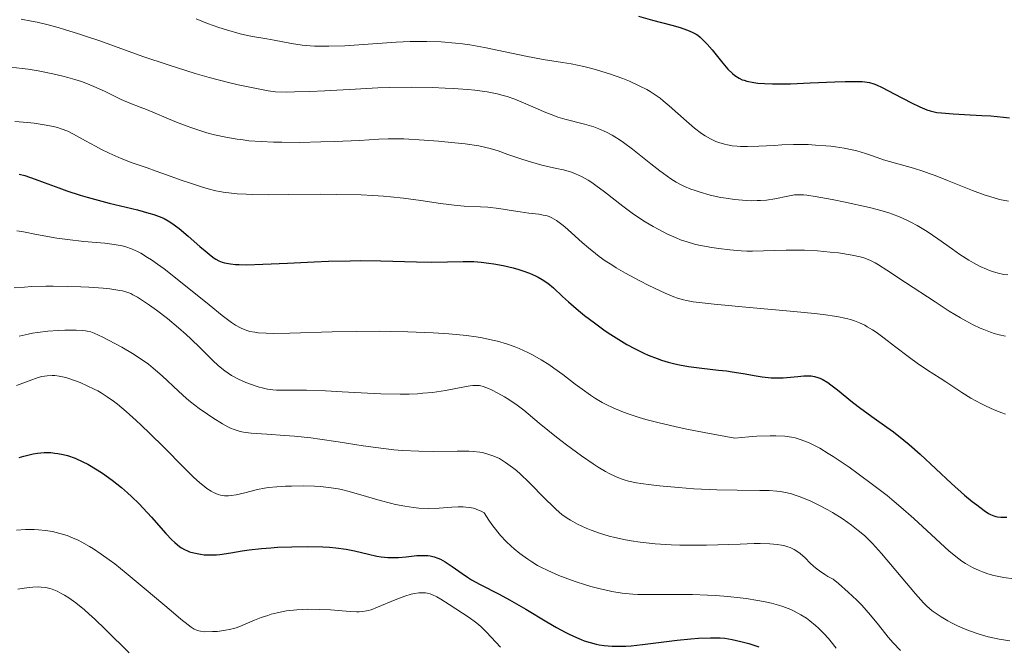
# Model space of a CAD drawing. Units: metres. Extents: x 675141 to 682066, y 4749173 to 4753976.
# Drawn here: x 675789 to 675903, y 4749326 to 4749398 of the extents above; entities that cross this region are included whole.
import ezdxf

# ---------------------------------------------------------------- set-up
doc = ezdxf.new("R2010")
doc.units = ezdxf.units.M
doc.header["$MEASUREMENT"] = 0
doc.layers.add('Relieve y altimetría', color=7, linetype='Continuous', lineweight=0)

msp = doc.modelspace()

# ---------------------------------------------------------------- linework, layer by layer
at = {"layer": 'Relieve y altimetría', "color": 36, "linetype": 'Continuous', "lineweight": 0, "flags": 128}
for points, elevation in [([(675789.41, 4749398.29), (675790.61, 4749398.07), (675791.27, 4749397.93), (675792.38, 4749397.67), (675793.66, 4749397.33), (675794.39, 4749397.11), (675796.02, 4749396.6), (675796.95, 4749396.3), (675798.48, 4749395.77), (675803.47, 4749393.99), (675806.38, 4749393), (675808.43, 4749392.35), (675809.49, 4749392.03), (675811.12, 4749391.56), (675813.34, 4749390.99), (675814.47, 4749390.72), (675816.18, 4749390.35), (675817.92, 4749390.03), (675818.79, 4749389.89), (675820.1, 4749389.87), (675820.98, 4749389.88), (675822.73, 4749389.93), (675824.48, 4749390.02), (675827.98, 4749390.22), (675830.59, 4749390.35), (675831.89, 4749390.39), (675834.44, 4749390.42), (675836.86, 4749390.38), (675838.36, 4749390.33), (675839.29, 4749390.28), (675840.97, 4749390.16), (675841.79, 4749390.08), (675843.2, 4749389.9), (675844.38, 4749389.67), (675845.08, 4749389.49), (675845.53, 4749389.35)], 1215), ([(675809.6, 4749398.32), (675810.91, 4749397.79), (675812.24, 4749397.32), (675813.1, 4749397.05), (675814.68, 4749396.61), (675815.2, 4749396.48), (675816.13, 4749396.29), (675817.78, 4749396.01), (675818.62, 4749395.86), (675820.62, 4749395.47), (675821.85, 4749395.29), (675822.78, 4749395.21), (675823.27, 4749395.18), (675824.07, 4749395.15), (675824.93, 4749395.15), (675826.79, 4749395.22), (675832.72, 4749395.62), (675834.34, 4749395.7), (675835.12, 4749395.72), (675836.25, 4749395.72), (675837.91, 4749395.67), (675839.55, 4749395.53), (675840.37, 4749395.43), (675841.21, 4749395.31), (675842.91, 4749395.01), (675847.69, 4749394), (675849.68, 4749393.64), (675851.92, 4749393.29), (675852.93, 4749393.12), (675854.37, 4749392.83), (675855.32, 4749392.59), (675855.97, 4749392.4), (675857.35, 4749391.97), (675858.87, 4749391.44), (675859.66, 4749391.12), (675860.86, 4749390.57), (675861.65, 4749390.15), (675862.05, 4749389.92), (675862.62, 4749389.55), (675863.18, 4749389.15), (675863.54, 4749388.87), (675864.25, 4749388.29), (675866.23, 4749386.52), (675867.16, 4749385.72), (675867.97, 4749385.1), (675868.38, 4749384.83), (675868.99, 4749384.48), (675869.62, 4749384.18), (675869.95, 4749384.06), (675870.62, 4749383.85)], 1220), ([(675788.2, 4749392.76), (675789.52, 4749392.61), (675790.23, 4749392.51), (675791.35, 4749392.33), (675793.08, 4749391.99), (675794.22, 4749391.72), (675794.78, 4749391.57), (675795.6, 4749391.34), (675796.37, 4749391.08), (675796.86, 4749390.9), (675797.79, 4749390.53), (675799.03, 4749389.98), (675800.96, 4749389.02), (675801.96, 4749388.58), (675803.15, 4749388.13), (675803.89, 4749387.84), (675807.16, 4749386.47), (675808.45, 4749385.97), (675809.11, 4749385.73), (675810.27, 4749385.35), (675810.85, 4749385.18), (675811.72, 4749384.95), (675813.03, 4749384.66), (675814.36, 4749384.43), (675815.04, 4749384.34), (675815.71, 4749384.26), (675817.1, 4749384.15), (675818.53, 4749384.09), (675819.52, 4749384.07), (675821.57, 4749384.06), (675824, 4749384.11), (675825.6, 4749384.15), (675828.48, 4749384.28), (675830.71, 4749384.42), (675831.77, 4749384.47), (675832.94, 4749384.47), (675833.61, 4749384.46), (675835.94, 4749384.33), (675837.61, 4749384.19), (675838.71, 4749384.09), (675840.66, 4749383.88), (675842.26, 4749383.65), (675843.07, 4749383.49), (675843.55, 4749383.37), (675844.47, 4749383.08), (675845.61, 4749382.68), (675847.32, 4749382.08), (675848.2, 4749381.8), (675849.54, 4749381.45), (675851.24, 4749381.06), (675852.02, 4749380.88), (675852.96, 4749380.61), (675853.41, 4749380.45), (675854.12, 4749380.13), (675854.89, 4749379.69), (675855.31, 4749379.42), (675855.76, 4749379.1), (675856.75, 4749378.36), (675858.89, 4749376.7), (675859.95, 4749375.91), (675860.47, 4749375.55), (675861.45, 4749374.91), (675862.37, 4749374.36), (675862.96, 4749374.03), (675864.04, 4749373.48), (675865.03, 4749373.03), (675865.53, 4749372.83), (675866.3, 4749372.57), (675867.17, 4749372.33), (675867.66, 4749372.21), (675869.14, 4749371.93), (675869.96, 4749371.8), (675871.24, 4749371.65), (675872.56, 4749371.55), (675873.21, 4749371.52), (675873.86, 4749371.52), (675875.14, 4749371.54), (675877.74, 4749371.64), (675879.14, 4749371.64), (675879.87, 4749371.62), (675881.37, 4749371.54), (675882.84, 4749371.41), (675883.77, 4749371.3), (675885.37, 4749371.06), (675886.29, 4749370.87), (675886.69, 4749370.75), (675887.2, 4749370.55), (675887.46, 4749370.44), (675888.01, 4749370.15), (675888.41, 4749369.92), (675889.37, 4749369.32)], 1210), ([(675845.53, 4749389.35), (675846.41, 4749389.04), (675847.95, 4749388.4), (675849.98, 4749387.52), (675850.92, 4749387.15), (675851.36, 4749386.99), (675852.17, 4749386.74), (675854.46, 4749386.17), (675855.54, 4749385.84), (675856.11, 4749385.63), (675857.01, 4749385.23), (675857.63, 4749384.9), (675857.96, 4749384.71), (675858.45, 4749384.4), (675858.96, 4749384.06), (675860.01, 4749383.27), (675862.12, 4749381.57), (675863.14, 4749380.77), (675863.99, 4749380.15), (675864.41, 4749379.87), (675865.04, 4749379.48), (675865.69, 4749379.14), (675866.02, 4749378.98), (675866.72, 4749378.68), (675867.1, 4749378.54), (675867.68, 4749378.34), (675868.97, 4749377.99), (675870.2, 4749377.72), (675870.83, 4749377.61), (675871.77, 4749377.48), (675872.69, 4749377.39), (675873.13, 4749377.36), (675873.77, 4749377.33), (675874.38, 4749377.34), (675874.76, 4749377.35), (675875.47, 4749377.41), (675876.42, 4749377.55), (675877.93, 4749377.86), (675878.7, 4749378), (675879.08, 4749378.02), (675879.73, 4749378.01), (675880.12, 4749377.97), (675881.09, 4749377.83), (675883.06, 4749377.46), (675884.56, 4749377.16), (675887.36, 4749376.54), (675888.84, 4749376.16), (675889.58, 4749375.94), (675890.01, 4749375.79), (675890.81, 4749375.47), (675891.67, 4749375.08), (675892.13, 4749374.85), (675892.85, 4749374.46), (675894.01, 4749373.76), (675895.25, 4749372.92), (675896.94, 4749371.72), (675897.78, 4749371.14), (675898.85, 4749370.46), (675899.37, 4749370.16), (675900.13, 4749369.75), (675900.86, 4749369.42), (675901.22, 4749369.28), (675901.56, 4749369.15), (675902.23, 4749368.96), (675902.89, 4749368.83), (675903.33, 4749368.77)], 1215), ([(675788.67, 4749386.48), (675790.13, 4749386.36), (675790.9, 4749386.27), (675792.05, 4749386.1), (675793.12, 4749385.89), (675793.6, 4749385.77), (675794.03, 4749385.64), (675794.79, 4749385.36), (675795.46, 4749385.03), (675796.85, 4749384.24), (675797.99, 4749383.61), (675798.61, 4749383.29), (675799.57, 4749382.82), (675800.97, 4749382.19), (675802.22, 4749381.71), (675803.96, 4749381.12), (675804.99, 4749380.76), (675806.2, 4749380.32), (675808, 4749379.67), (675808.94, 4749379.34), (675810.33, 4749378.89), (675811.01, 4749378.7), (675811.88, 4749378.49), (675812.31, 4749378.4), (675812.96, 4749378.29), (675813.4, 4749378.23)], 1205), ([(675870.62, 4749383.85), (675870.97, 4749383.77), (675871.51, 4749383.68), (675872.08, 4749383.62), (675872.48, 4749383.59), (675873.29, 4749383.58), (675874.57, 4749383.62), (675876.34, 4749383.72), (675877.24, 4749383.77), (675878.57, 4749383.81), (675880.3, 4749383.8), (675881.13, 4749383.76), (675882.32, 4749383.68), (675882.89, 4749383.62), (675883.43, 4749383.55), (675884.44, 4749383.39), (675885.35, 4749383.2), (675885.91, 4749383.07), (675886.89, 4749382.79), (675887.81, 4749382.47), (675888.99, 4749382.05), (675889.67, 4749381.84), (675892.43, 4749381.08), (675893.62, 4749380.71), (675894.26, 4749380.49), (675894.94, 4749380.24), (675896.37, 4749379.67), (675899.27, 4749378.5), (675900.62, 4749378), (675901.24, 4749377.8), (675902.37, 4749377.48), (675903.4, 4749377.26)], 1220), ([(675813.4, 4749378.23), (675814.34, 4749378.13), (675815.38, 4749378.07), (675816.15, 4749378.04), (675817.92, 4749378.02), (675820.32, 4749378.04), (675823.97, 4749378.07), (675825.87, 4749378.06), (675828.68, 4749378.01), (675830, 4749377.94), (675831.26, 4749377.86), (675832.06, 4749377.79), (675833.55, 4749377.63), (675835.56, 4749377.36), (675837.81, 4749377.01), (675838.77, 4749376.88), (675839.42, 4749376.81), (675840.56, 4749376.71), (675842.43, 4749376.64), (675843.28, 4749376.59), (675844.58, 4749376.43), (675846.25, 4749376.15), (675847.02, 4749376.03), (675848.03, 4749375.91), (675849.18, 4749375.78), (675849.7, 4749375.68), (675850.14, 4749375.57), (675850.36, 4749375.49), (675850.7, 4749375.34), (675851.24, 4749375.03), (675851.85, 4749374.58), (675852.19, 4749374.3), (675852.96, 4749373.62), (675854.19, 4749372.5), (675854.91, 4749371.88), (675855.72, 4749371.23), (675856.15, 4749370.91), (675856.85, 4749370.41), (675857.6, 4749369.92), (675858.12, 4749369.6), (675859.2, 4749368.96), (675860.85, 4749368.07), (675861.9, 4749367.54), (675863.77, 4749366.66), (675864.76, 4749366.25), (675865.21, 4749366.09), (675865.88, 4749365.89), (675866.23, 4749365.81), (675867, 4749365.66), (675867.68, 4749365.57), (675869.42, 4749365.38), (675873.07, 4749365.05), (675878.61, 4749364.55), (675881.02, 4749364.31), (675882.01, 4749364.19), (675883.58, 4749363.96), (675884.71, 4749363.73), (675885.29, 4749363.58), (675885.62, 4749363.47), (675886.21, 4749363.24), (675886.82, 4749362.95), (675887.11, 4749362.79), (675887.72, 4749362.43), (675888.14, 4749362.15), (675889.06, 4749361.48), (675890.25, 4749360.56), (675891.99, 4749359.22), (675892.85, 4749358.59), (675894.07, 4749357.76), (675895.53, 4749356.84), (675896.19, 4749356.42), (675898.01, 4749355.2), (675899.07, 4749354.55), (675900.21, 4749353.94), (675900.82, 4749353.63), (675901.75, 4749353.21), (675902.65, 4749352.85), (675903.08, 4749352.71)], 1205), ([(675788.9, 4749373.86), (675789.68, 4749373.74), (675791.19, 4749373.45), (675793.51, 4749373.02), (675794.74, 4749372.84), (675796.63, 4749372.64), (675799.06, 4749372.42), (675800.16, 4749372.28), (675801.06, 4749372.11), (675801.5, 4749371.99), (675802.16, 4749371.76), (675802.85, 4749371.45), (675803.22, 4749371.26), (675804.01, 4749370.79), (675804.45, 4749370.51), (675805.15, 4749370.02), (675805.92, 4749369.45)], 1195), ([(675805.92, 4749369.45), (675807.63, 4749368.13), (675811.13, 4749365.3), (675812.63, 4749364.1), (675813.7, 4749363.29), (675814.17, 4749362.98), (675814.82, 4749362.61), (675815.26, 4749362.43), (675815.48, 4749362.35), (675815.82, 4749362.25), (675816.38, 4749362.14), (675816.78, 4749362.09), (675817.7, 4749362.03), (675818.52, 4749362.01), (675820.44, 4749362.03), (675825.3, 4749362.19), (675828.1, 4749362.25), (675830.73, 4749362.26), (675832.07, 4749362.25), (675834.07, 4749362.21), (675836.97, 4749362.09), (675838.78, 4749361.97), (675839.64, 4749361.89), (675840.84, 4749361.76), (675841.94, 4749361.61), (675842.62, 4749361.5), (675843.85, 4749361.25), (675844.41, 4749361.12), (675845.43, 4749360.82), (675846.34, 4749360.51), (675846.9, 4749360.28), (675847.92, 4749359.82), (675848.45, 4749359.54), (675849.44, 4749358.98), (675850.35, 4749358.41), (675850.91, 4749358.02), (675851.94, 4749357.27), (675853.37, 4749356.16), (675854.18, 4749355.56), (675855.15, 4749354.89), (675855.72, 4749354.52), (675856.5, 4749354.05), (675856.96, 4749353.8), (675857.78, 4749353.41), (675858.78, 4749352.99), (675859.37, 4749352.77), (675860.75, 4749352.32), (675861.55, 4749352.09), (675862.91, 4749351.73), (675865.04, 4749351.23), (675866.26, 4749350.97), (675868.28, 4749350.57), (675871.82, 4749349.94), (675873.43, 4749350.08), (675874.36, 4749350.15), (675875.9, 4749350.21), (675876.53, 4749350.2), (675877.57, 4749350.15), (675878.35, 4749350.04), (675878.77, 4749349.95), (675879.46, 4749349.74), (675880.38, 4749349.39), (675880.84, 4749349.17), (675881.63, 4749348.75), (675882.59, 4749348.17), (675883.16, 4749347.8), (675885.01, 4749346.56), (675886.06, 4749345.81), (675887.72, 4749344.59), (675889.39, 4749343.29), (675890.21, 4749342.62), (675891, 4749341.96), (675892.48, 4749340.65), (675895.02, 4749338.29), (675896.07, 4749337.33), (675896.53, 4749336.93), (675897.34, 4749336.26), (675898.04, 4749335.74), (675898.46, 4749335.46), (675899.24, 4749335.01), (675900.01, 4749334.64), (675900.41, 4749334.48), (675901.03, 4749334.26), (675901.72, 4749334.07), (675902.09, 4749333.99), (675902.88, 4749333.84), (675904.01, 4749333.7)], 1195), ([(675889.37, 4749369.32), (675891.53, 4749367.89), (675894.93, 4749365.65), (675896.57, 4749364.6), (675897.87, 4749363.81), (675898.47, 4749363.47), (675899.33, 4749363.01), (675900.15, 4749362.62), (675900.55, 4749362.45), (675901.34, 4749362.15), (675901.74, 4749362.02), (675902.34, 4749361.86), (675903.07, 4749361.7)], 1210), ([(675788.61, 4749367.27), (675789.8, 4749367.36), (675790.61, 4749367.41), (675792.27, 4749367.46), (675793.1, 4749367.46), (675794.73, 4749367.44), (675796.28, 4749367.39), (675797.23, 4749367.34), (675798.89, 4749367.22), (675799.64, 4749367.15), (675800.8, 4749366.98)], 1190), ([(675800.8, 4749366.98), (675801.1, 4749366.92), (675801.62, 4749366.78), (675802.05, 4749366.61), (675802.31, 4749366.48), (675802.82, 4749366.18), (675804.22, 4749365.26), (675805.02, 4749364.69), (675806.29, 4749363.72), (675807.59, 4749362.64), (675808.44, 4749361.88), (675809, 4749361.38), (675810.06, 4749360.36), (675811.51, 4749358.93), (675812.21, 4749358.28), (675812.93, 4749357.68), (675813.31, 4749357.41), (675813.7, 4749357.16), (675814.51, 4749356.72), (675815.33, 4749356.35), (675815.87, 4749356.14), (675816.87, 4749355.82), (675817.22, 4749355.72), (675817.86, 4749355.59), (675818.47, 4749355.51), (675818.87, 4749355.47), (675819.71, 4749355.45), (675820.43, 4749355.46), (675821.61, 4749355.47), (675822.36, 4749355.47), (675824.55, 4749355.4), (675826.47, 4749355.28), (675829.4, 4749355.11), (675830.92, 4749355.04), (675833.15, 4749355), (675834.19, 4749355.01), (675835.17, 4749355.05), (675835.78, 4749355.1), (675836.91, 4749355.21), (675838.39, 4749355.43), (675840.58, 4749355.85), (675841.27, 4749355.97), (675841.56, 4749356), (675841.96, 4749356.02), (675842.32, 4749355.99), (675842.5, 4749355.96), (675842.77, 4749355.89), (675843.36, 4749355.67), (675843.7, 4749355.52), (675844.44, 4749355.13), (675845.22, 4749354.68), (675845.73, 4749354.37), (675846.66, 4749353.75), (675847.46, 4749353.14), (675849.23, 4749351.64), (675851.23, 4749350.05), (675852.38, 4749349.16), (675854.09, 4749347.9), (675855.44, 4749346.97), (675856.05, 4749346.58), (675856.89, 4749346.08), (675857.29, 4749345.86), (675858.05, 4749345.49), (675858.7, 4749345.22), (675859.03, 4749345.11), (675859.55, 4749344.95), (675860.44, 4749344.76), (675860.95, 4749344.68), (675862.15, 4749344.52), (675863.11, 4749344.41), (675865.31, 4749344.22), (675867.09, 4749344.09), (675869.74, 4749343.96), (675872.09, 4749343.92), (675874.7, 4749343.9), (675875.76, 4749343.87), (675876.67, 4749343.8), (675877.08, 4749343.75), (675877.85, 4749343.61), (675878.34, 4749343.49), (675878.67, 4749343.39), (675879.34, 4749343.16), (675880.57, 4749342.64), (675881.43, 4749342.23), (675882.56, 4749341.64), (675883.1, 4749341.34), (675884.21, 4749340.64), (675884.88, 4749340.18), (675885.3, 4749339.88), (675886.07, 4749339.28), (675886.79, 4749338.67), (675887.15, 4749338.34), (675887.72, 4749337.76), (675888.75, 4749336.62), (675892.69, 4749331.94), (675893.6, 4749330.93), (675894, 4749330.53), (675894.61, 4749330), (675894.93, 4749329.76), (675895.65, 4749329.29), (675896.41, 4749328.84)], 1190), ([(675789.17, 4749361.69), (675790.2, 4749361.93), (675790.73, 4749362.03), (675791.29, 4749362.12), (675792.47, 4749362.26), (675793.67, 4749362.35), (675794.44, 4749362.38), (675795.76, 4749362.4), (675796.52, 4749362.36), (675796.84, 4749362.32), (675797.04, 4749362.28), (675797.44, 4749362.18), (675797.85, 4749362.03), (675798.85, 4749361.58), (675800.22, 4749360.86), (675801.02, 4749360.43), (675802.26, 4749359.69), (675803.51, 4749358.88), (675804.1, 4749358.45), (675804.65, 4749358.02), (675805.68, 4749357.13), (675807.56, 4749355.36), (675808.49, 4749354.52), (675808.97, 4749354.12), (675809.96, 4749353.36), (675810.93, 4749352.68), (675811.55, 4749352.27), (675812.66, 4749351.58), (675813.28, 4749351.24), (675813.57, 4749351.09), (675814, 4749350.91), (675814.45, 4749350.76), (675814.68, 4749350.7), (675815.06, 4749350.62), (675815.96, 4749350.5), (675817.77, 4749350.37), (675819.81, 4749350.24), (675820.97, 4749350.15), (675822.87, 4749349.95), (675823.88, 4749349.81), (675826, 4749349.49), (675828.91, 4749349.04), (675830.35, 4749348.83)], 1185), ([(675788.87, 4749356), (675790.33, 4749356.56), (675791.38, 4749356.91), (675791.81, 4749357.03), (675792.41, 4749357.12), (675792.97, 4749357.15), (675793.28, 4749357.14), (675793.78, 4749357.08), (675794.37, 4749356.95), (675794.69, 4749356.87), (675795.68, 4749356.54), (675796.21, 4749356.34), (675797.04, 4749355.98), (675797.85, 4749355.59), (675798.25, 4749355.38), (675798.63, 4749355.16), (675799.35, 4749354.71), (675800.06, 4749354.2), (675800.53, 4749353.83), (675801.54, 4749352.99), (675802.67, 4749351.98), (675803.28, 4749351.42), (675804.26, 4749350.48), (675805.86, 4749348.88), (675808.17, 4749346.52), (675809.3, 4749345.41), (675810.03, 4749344.76), (675810.37, 4749344.48), (675810.86, 4749344.11), (675811.33, 4749343.81), (675811.62, 4749343.66), (675812.16, 4749343.43), (675812.42, 4749343.36), (675812.9, 4749343.27), (675813.36, 4749343.26), (675813.66, 4749343.29), (675814.24, 4749343.39), (675815.24, 4749343.63), (675816.69, 4749343.99), (675817.52, 4749344.15), (675817.97, 4749344.21), (675818.92, 4749344.31), (675819.93, 4749344.38), (675820.61, 4749344.4), (675821.97, 4749344.42), (675823.28, 4749344.39), (675823.94, 4749344.35), (675824.94, 4749344.24)], 1180), ([(675830.35, 4749348.83), (675832.45, 4749348.58), (675833.44, 4749348.5), (675835.32, 4749348.41), (675837.01, 4749348.39), (675839.76, 4749348.43), (675841.09, 4749348.42), (675841.64, 4749348.39), (675842.35, 4749348.31), (675842.68, 4749348.25), (675843.31, 4749348.09), (675843.88, 4749347.89), (675844.17, 4749347.77), (675844.62, 4749347.56), (675845.35, 4749347.12), (675846.15, 4749346.54), (675846.59, 4749346.18), (675847.05, 4749345.77), (675848.02, 4749344.85), (675849.95, 4749342.9), (675850.81, 4749342.06), (675851.18, 4749341.7), (675851.85, 4749341.13), (675852.44, 4749340.69), (675852.83, 4749340.44), (675853.66, 4749339.99), (675854.64, 4749339.53), (675855.21, 4749339.29), (675856.19, 4749338.94), (675857.32, 4749338.6), (675857.95, 4749338.44), (675859.17, 4749338.19), (675859.84, 4749338.07), (675860.9, 4749337.92), (675862.62, 4749337.73), (675864.48, 4749337.61), (675865.46, 4749337.58), (675866.47, 4749337.56), (675868.53, 4749337.58), (675872.42, 4749337.7), (675874.04, 4749337.75), (675874.72, 4749337.75), (675875.85, 4749337.73), (675876.72, 4749337.66), (675877.19, 4749337.59), (675877.46, 4749337.53), (675877.94, 4749337.39), (675878.19, 4749337.3), (675878.66, 4749337.08), (675879.09, 4749336.81), (675879.37, 4749336.61), (675879.92, 4749336.11), (675880.51, 4749335.51), (675880.88, 4749335.16), (675881.32, 4749334.79), (675881.58, 4749334.6), (675882.2, 4749334.19), (675882.56, 4749333.97), (675883.17, 4749333.64), (675883.79, 4749333.14), (675884.91, 4749332.16), (675885.89, 4749331.23), (675886.47, 4749330.63), (675887.48, 4749329.5), (675888.41, 4749328.36), (675889.51, 4749326.97), (675890.09, 4749326.3), (675890.96, 4749325.41)], 1185), ([(675824.94, 4749344.24), (675826, 4749344.07), (675826.56, 4749343.95), (675827.14, 4749343.81), (675828.36, 4749343.47), (675830.87, 4749342.74), (675832.06, 4749342.42), (675832.63, 4749342.28), (675833.7, 4749342.07), (675834.69, 4749341.92), (675835.31, 4749341.86), (675836.47, 4749341.81), (675837.68, 4749341.84), (675839.15, 4749341.94), (675839.85, 4749341.98), (675840.45, 4749341.98), (675840.75, 4749341.97), (675841.19, 4749341.92), (675841.63, 4749341.83), (675841.85, 4749341.77), (675842.29, 4749341.59), (675842.52, 4749341.49), (675842.86, 4749341.29), (675843.41, 4749340.45), (675843.77, 4749339.94), (675844.45, 4749339.06), (675844.77, 4749338.68), (675845.39, 4749338.01), (675845.97, 4749337.46), (675846.33, 4749337.14), (675847, 4749336.6), (675847.92, 4749335.94), (675848.36, 4749335.65), (675849.04, 4749335.24), (675849.4, 4749335.05), (675850.22, 4749334.65), (675851.5, 4749334.09), (675852.22, 4749333.8), (675853.37, 4749333.38), (675854.57, 4749332.99), (675855.18, 4749332.81), (675856.26, 4749332.53), (675856.8, 4749332.4), (675857.61, 4749332.24), (675858.82, 4749332.05), (675860.02, 4749331.93), (675860.62, 4749331.89), (675861.22, 4749331.87), (675862.44, 4749331.86), (675865.22, 4749331.89), (675866.92, 4749331.87), (675868.65, 4749331.81), (675869.57, 4749331.75), (675870.99, 4749331.64), (675872.42, 4749331.5), (675873.12, 4749331.41), (675874.48, 4749331.2), (675875.12, 4749331.08), (675876.03, 4749330.88), (675876.85, 4749330.65), (675877.36, 4749330.49), (675878.27, 4749330.13), (675878.68, 4749329.94), (675879.42, 4749329.54), (675880.07, 4749329.13), (675880.46, 4749328.85), (675881.14, 4749328.3), (675881.48, 4749327.99), (675882.09, 4749327.39), (675882.62, 4749326.81), (675882.94, 4749326.43), (675883.5, 4749325.68)], 1180), ([(675788.88, 4749339.29), (675789.92, 4749339.37), (675790.91, 4749339.38), (675791.42, 4749339.35), (675792.21, 4749339.27), (675793.03, 4749339.14), (675793.44, 4749339.05), (675794.28, 4749338.82), (675794.7, 4749338.68), (675795.34, 4749338.43), (675795.99, 4749338.14), (675796.42, 4749337.92), (675797.3, 4749337.42), (675797.74, 4749337.15), (675798.64, 4749336.55), (675799.57, 4749335.88), (675800.21, 4749335.4), (675801.52, 4749334.36), (675803.84, 4749332.43), (675806.71, 4749329.99), (675807.84, 4749329.04), (675808.69, 4749328.36), (675809.02, 4749328.12), (675809.4, 4749327.89), (675809.58, 4749327.8), (675809.91, 4749327.68), (675810.13, 4749327.63), (675810.61, 4749327.58), (675811.51, 4749327.59), (675812.02, 4749327.62), (675812.82, 4749327.72), (675813.61, 4749327.87), (675813.98, 4749327.96), (675814.34, 4749328.07), (675815.01, 4749328.32), (675816.35, 4749328.9), (675817.1, 4749329.21), (675817.87, 4749329.47), (675818.28, 4749329.6), (675818.95, 4749329.77), (675820.03, 4749329.98), (675821.22, 4749330.12), (675821.85, 4749330.16), (675822.5, 4749330.18), (675823.83, 4749330.16), (675825.14, 4749330.09), (675827.38, 4749329.92), (675828.11, 4749329.89), (675828.43, 4749329.89), (675828.86, 4749329.91), (675829.27, 4749329.98), (675829.48, 4749330.03), (675829.81, 4749330.12), (675830.57, 4749330.41), (675832.59, 4749331.28), (675833.71, 4749331.7), (675834.45, 4749331.92), (675834.81, 4749332), (675835.32, 4749332.07), (675835.79, 4749332.08), (675836.08, 4749332.06), (675836.27, 4749332.03), (675836.64, 4749331.94), (675836.9, 4749331.85)], 1170), ([(675789.01, 4749332.48), (675789.74, 4749332.6), (675790.38, 4749332.69), (675790.76, 4749332.73), (675791.43, 4749332.75), (675791.73, 4749332.74), (675792.25, 4749332.68), (675792.72, 4749332.57), (675793, 4749332.48), (675793.55, 4749332.25), (675794.12, 4749331.96), (675794.42, 4749331.79), (675794.91, 4749331.49), (675795.73, 4749330.9), (675796.7, 4749330.11), (675797.26, 4749329.62), (675797.86, 4749329.06), (675799.17, 4749327.8), (675801.87, 4749325.15)], 1165), ([(675836.9, 4749331.85), (675837.4, 4749331.62), (675837.88, 4749331.35), (675838.83, 4749330.71), (675841.13, 4749329.21), (675841.86, 4749328.68), (675842.2, 4749328.41), (675842.53, 4749328.13), (675843.13, 4749327.55), (675843.68, 4749326.97), (675844.74, 4749325.79)], 1170), ([(675896.41, 4749328.84), (675896.83, 4749328.62), (675897.51, 4749328.28), (675898.62, 4749327.8), (675899.81, 4749327.36), (675900.42, 4749327.17), (675901.06, 4749327), (675902.33, 4749326.73), (675903.58, 4749326.54)], 1190)]:
    msp.add_lwpolyline(points, dxfattribs=dict(at, elevation=elevation))
at = {"layer": 'Relieve y altimetría', "color": 36, "linetype": 'Continuous', "lineweight": 30, "flags": 128}
for points, elevation in [([(675860.7, 4749398.64), (675862.31, 4749398.18), (675864.54, 4749397.58), (675865.52, 4749397.31), (675866.23, 4749397.07), (675866.54, 4749396.95), (675866.97, 4749396.76), (675867.35, 4749396.54), (675867.53, 4749396.42), (675867.8, 4749396.21), (675868.33, 4749395.72), (675868.61, 4749395.41), (675869.19, 4749394.73), (675870.41, 4749393.22), (675871.01, 4749392.53), (675871.54, 4749392), (675871.82, 4749391.77), (675872.3, 4749391.47), (675872.67, 4749391.3), (675872.88, 4749391.23), (675873.21, 4749391.13), (675874, 4749390.97), (675874.46, 4749390.91), (675875.25, 4749390.85), (675876.16, 4749390.82), (675878.25, 4749390.84), (675880.51, 4749390.92), (675883.36, 4749391.06), (675884.56, 4749391.1), (675885.95, 4749391.11), (675886.5, 4749391.09), (675886.81, 4749391.06), (675887.37, 4749390.97), (675887.86, 4749390.83), (675888.17, 4749390.72), (675888.84, 4749390.4), (675890.21, 4749389.68), (675892.23, 4749388.61), (675893.16, 4749388.16), (675893.97, 4749387.83), (675894.35, 4749387.71), (675895.12, 4749387.53)], 1225), ([(675895.12, 4749387.53), (675895.67, 4749387.46), (675897.03, 4749387.35), (675898.34, 4749387.28), (675900.34, 4749387.18), (675901.36, 4749387.11), (675902.84, 4749386.98), (675903.52, 4749386.9)], 1225), ([(675789.18, 4749380.39), (675789.82, 4749380.23), (675791.03, 4749379.82), (675792.07, 4749379.44), (675793.74, 4749378.82), (675794.68, 4749378.49), (675796.21, 4749377.99), (675797.02, 4749377.74), (675797.86, 4749377.51), (675799.58, 4749377.06), (675802.82, 4749376.27), (675804.16, 4749375.91), (675804.72, 4749375.73), (675805.65, 4749375.38), (675805.91, 4749375.26), (675806.38, 4749375.01), (675806.81, 4749374.74), (675807.09, 4749374.55), (675807.64, 4749374.11), (675808.67, 4749373.24), (675810.05, 4749372.04), (675810.65, 4749371.53), (675811.34, 4749370.96), (675811.69, 4749370.71), (675811.89, 4749370.58), (675812.24, 4749370.39), (675812.62, 4749370.24), (675812.9, 4749370.17), (675813.56, 4749370.05), (675814.16, 4749369.98), (675814.58, 4749369.96), (675815.41, 4749369.94), (675817.32, 4749369.99), (675820.17, 4749370.13), (675823.25, 4749370.28), (675824.89, 4749370.35), (675827.38, 4749370.41), (675828.6, 4749370.42), (675830.94, 4749370.39), (675835.07, 4749370.28), (675836.73, 4749370.24), (675838.63, 4749370.26), (675840.45, 4749370.31), (675841.26, 4749370.32), (675841.67, 4749370.3)], 1200), ([(675841.67, 4749370.3), (675842.53, 4749370.24), (675843.39, 4749370.14), (675843.97, 4749370.06), (675845.07, 4749369.85), (675846.21, 4749369.58), (675846.89, 4749369.38), (675847.32, 4749369.24), (675848.1, 4749368.95), (675848.8, 4749368.65), (675849.12, 4749368.49), (675849.58, 4749368.24), (675850.22, 4749367.8), (675850.86, 4749367.26), (675851.9, 4749366.29), (675852.6, 4749365.66), (675853.77, 4749364.65), (675854.46, 4749364.09), (675855.59, 4749363.22), (675856.84, 4749362.32), (675857.5, 4749361.88), (675858.71, 4749361.11), (675859.34, 4749360.75), (675860.31, 4749360.22), (675861.3, 4749359.74), (675861.81, 4749359.52), (675862.83, 4749359.12), (675863.34, 4749358.94), (675864.12, 4749358.7), (675864.9, 4749358.5), (675865.42, 4749358.39), (675866.46, 4749358.21), (675867.99, 4749358), (675869.94, 4749357.79), (675870.86, 4749357.68), (675871.52, 4749357.59), (675872.76, 4749357.38), (675874.27, 4749357.1), (675874.98, 4749356.99), (675875.99, 4749356.89), (675876.48, 4749356.87), (675877.41, 4749356.9), (675879.08, 4749357.06), (675879.8, 4749357.12), (675880.37, 4749357.12), (675880.64, 4749357.1), (675881.03, 4749357.04), (675881.41, 4749356.93), (675881.61, 4749356.85), (675881.9, 4749356.72), (675882.54, 4749356.34), (675882.9, 4749356.09), (675883.66, 4749355.51), (675885.41, 4749354.09), (675886.37, 4749353.34), (675887.91, 4749352.24), (675889.37, 4749351.21), (675890.14, 4749350.65), (675891.33, 4749349.71), (675891.94, 4749349.19), (675893.2, 4749348.08), (675896.82, 4749344.7), (675898.34, 4749343.35), (675899.22, 4749342.62), (675899.74, 4749342.21), (675900.6, 4749341.56), (675901.1, 4749341.24), (675901.32, 4749341.11), (675901.71, 4749340.94), (675901.97, 4749340.87), (675902.14, 4749340.84), (675902.53, 4749340.81), (675903.24, 4749340.81)], 1200), ([(675789.16, 4749347.68), (675789.71, 4749347.85), (675790.78, 4749348.1), (675791.31, 4749348.18), (675792.07, 4749348.26), (675792.82, 4749348.25), (675793.31, 4749348.21), (675793.64, 4749348.17), (675794.27, 4749348.04), (675794.74, 4749347.92), (675795.65, 4749347.6), (675796.53, 4749347.21), (675797.1, 4749346.92), (675798.2, 4749346.28), (675798.79, 4749345.89), (675799.93, 4749345.08), (675801.01, 4749344.22), (675801.7, 4749343.61), (675802.15, 4749343.2), (675803.03, 4749342.33), (675803.51, 4749341.83)], 1175), ([(675803.51, 4749341.83), (675804.44, 4749340.81), (675806.11, 4749338.93), (675806.82, 4749338.18), (675807.15, 4749337.87), (675807.73, 4749337.39), (675807.92, 4749337.27), (675808.27, 4749337.06), (675808.62, 4749336.9), (675808.85, 4749336.82), (675809.33, 4749336.68), (675810.13, 4749336.53), (675810.55, 4749336.47), (675811.24, 4749336.44), (675811.97, 4749336.46), (675812.35, 4749336.49), (675813.6, 4749336.68), (675814.94, 4749336.91), (675815.74, 4749337.03), (675817.15, 4749337.19), (675818.24, 4749337.28), (675819.02, 4749337.33), (675820.65, 4749337.39), (675822.51, 4749337.42), (675824.24, 4749337.38), (675825.02, 4749337.34), (675825.73, 4749337.28), (675826.93, 4749337.12), (675827.91, 4749336.93), (675829.51, 4749336.52), (675830.49, 4749336.31), (675830.99, 4749336.23), (675831.76, 4749336.15), (675832.57, 4749336.14), (675832.99, 4749336.16), (675833.88, 4749336.24), (675835.11, 4749336.37), (675835.73, 4749336.39), (675836.35, 4749336.37), (675836.65, 4749336.33), (675837.09, 4749336.23), (675837.52, 4749336.08), (675837.81, 4749335.96), (675838.36, 4749335.66), (675839.19, 4749335.11), (675840.33, 4749334.29), (675840.93, 4749333.88), (675841.41, 4749333.59), (675842.41, 4749333.03), (675844.61, 4749331.9), (675845.8, 4749331.27), (675847.67, 4749330.19), (675850.12, 4749328.72), (675851.23, 4749328.07), (675852.22, 4749327.53), (675852.67, 4749327.29), (675853.53, 4749326.9), (675854.06, 4749326.68), (675854.41, 4749326.55), (675855.1, 4749326.34), (675855.8, 4749326.16), (675856.16, 4749326.08), (675856.72, 4749326), (675857.63, 4749325.92), (675858.66, 4749325.91), (675859.23, 4749325.93), (675859.84, 4749325.97), (675861.16, 4749326.1), (675865.14, 4749326.6), (675866.72, 4749326.77), (675867.6, 4749326.83), (675869.01, 4749326.88), (675870.13, 4749326.87), (675870.65, 4749326.83), (675871.5, 4749326.7), (675872.49, 4749326.47), (675873.44, 4749326.21), (675873.91, 4749326.07), (675874.59, 4749325.83)], 1175)]:
    msp.add_lwpolyline(points, dxfattribs=dict(at, elevation=elevation))

doc.saveas('drawing.dxf')
